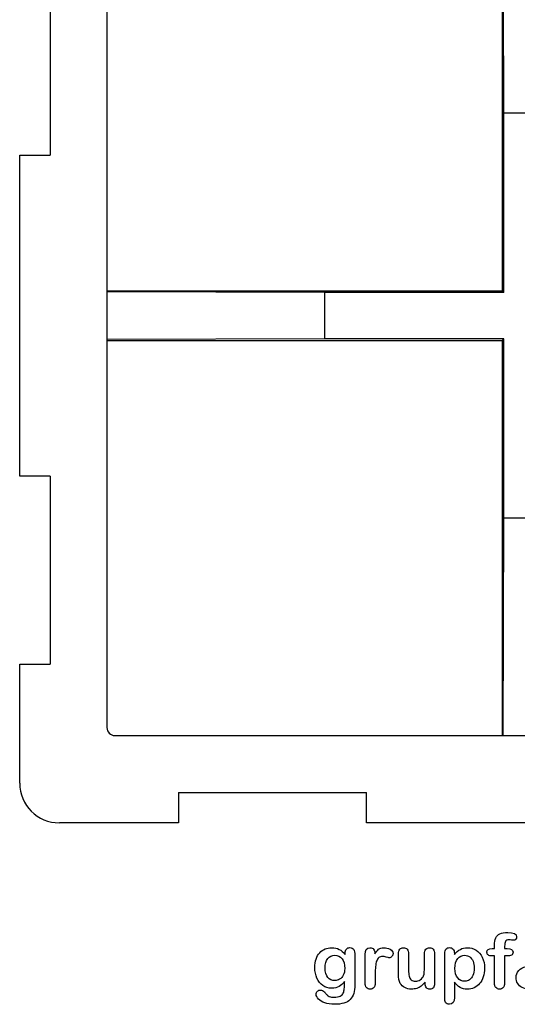
# Model space of a CAD drawing. Units: millimetres. Extents: x 0 to 291, y 0 to 204.
# Drawn here: x 199 to 243, y 7 to 94 of the extents above; entities that cross this region are included whole.
import ezdxf

# ---------------------------------------------------------------- set-up
doc = ezdxf.new("R2010")
doc.units = ezdxf.units.MM
for name, color, linetype in [('D-17-D400M', 7, 'Continuous'), ('D-17-D400T', 7, 'Continuous'), ('Default', 7, 'Continuous'), ('Predeterminado', 7, 'Continuous')]:
    doc.layers.add(name, color=color, linetype=linetype)

# ---------------------------------------------------------------- blocks, each defined once
blk = doc.blocks.new('SE2')
at = {"layer": 'D-17-D400M', "color": 7, "linetype": 'Continuous'}
for p, q in [((206.943, 104.01), (206.943, 31.35)), ((201.928, 98.41), (201.928, 81.82)), ((199.243, 53.54), (199.243, 81.82)), ((199.243, 81.82), (201.928, 81.82)), ((201.928, 53.54), (199.243, 53.54)), ((201.928, 53.54), (201.928, 36.95)), ((199.243, 26.45), (199.243, 36.95)), ((199.243, 36.95), (201.928, 36.95)), ((207.643, 30.65), (280.303, 30.65)), ((213.243, 25.635), (229.833, 25.635)), ((213.243, 25.635), (213.243, 22.95)), ((229.833, 22.95), (229.833, 25.635)), ((213.243, 22.95), (202.743, 22.95)), ((258.113, 22.95), (229.833, 22.95))]:
    blk.add_line(p, q, dxfattribs=at)
for centre, radius in [((207.643, 31.35), 0.7), ((202.743, 26.45), 3.5)]:
    blk.add_arc(centre, radius, 180, 270, dxfattribs=at)
at = {"layer": 'D-17-D400T', "color": 7, "linetype": 'Continuous'}
for p, q in [((241.789, 104.71), (241.789, 69.864)), ((241.943, 85.53), (241.872, 104.71)), ((241.943, 69.71), (241.943, 85.53)), ((246.003, 85.53), (241.943, 85.53)), ((206.943, 69.864), (241.789, 69.864)), ((226.123, 69.71), (206.943, 69.781)), ((226.123, 69.71), (226.123, 65.65)), ((241.943, 69.71), (226.123, 69.71)), ((241.943, 69.71), (241.789, 69.864)), ((226.123, 65.65), (206.943, 65.58)), ((206.943, 65.497), (241.789, 65.497)), ((241.943, 65.65), (226.123, 65.65)), ((241.943, 65.65), (241.789, 65.497)), ((241.789, 65.497), (241.789, 30.65)), ((241.943, 49.83), (241.943, 65.65)), ((241.881, 30.65), (241.943, 49.83)), ((246.003, 49.83), (241.943, 49.83))]:
    blk.add_line(p, q, dxfattribs=at)

msp = doc.modelspace()

# ---------------------------------------------------------------- linework, layer by layer
at = {"layer": 'Default', "color": 7, "linetype": 'Continuous'}
for p, q in [((237.5824, 11.4406), (237.5824, 11.3312)), ((237.5824, 11.4406), (237.5824, 11.3312)), ((240.9093, 11.8621), (241.1249, 11.8621)), ((240.9093, 11.8621), (241.1249, 11.8621)), ((235.002, 8.7862), (235.002, 8.902)), ((235.002, 8.7862), (235.002, 8.902))]:
    msp.add_line(p, q, dxfattribs=at)
for points, knots in [([(241.1249, 11.8621), (241.1249, 11.9522), (241.1249, 12.0423), (241.1249, 12.1324), (241.1249, 12.4155), (241.1603, 12.6375), (241.3018, 12.9721), (241.4209, 13.0912), (241.5914, 13.1684), (241.7607, 13.2451), (241.9936, 13.281), (242.8173, 13.281), (243.0779, 13.1523), (243.0779, 12.8145), (243.0522, 12.7437), (242.9975, 12.6826), (242.9444, 12.6232), (242.8752, 12.5957), (242.7658, 12.5957), (242.7079, 12.6021), (242.5341, 12.6279), (242.4634, 12.6343), (242.2414, 12.6343), (242.1352, 12.586), (242.0451, 12.393), (242.0193, 12.2579), (242.0193, 12.0777), (242.0193, 12.0058), (242.0193, 11.934), (242.0193, 11.8621)], [0, 0, 0, 0, 0.0537892, 0.0537892, 0.0537892, 0.1741907, 0.1741907, 0.2945922, 0.2945922, 0.2945922, 0.4080698, 0.4080698, 0.6103559, 0.6103559, 0.6769311, 0.6769311, 0.6769311, 0.7395539, 0.7395539, 0.7695039, 0.7695039, 0.7994539, 0.7994539, 0.8782698, 0.8782698, 0.9570856, 0.9570856, 0.9570856, 1, 1, 1, 1]), ([(241.1249, 11.8621), (241.1249, 11.9522), (241.1249, 12.0423), (241.1249, 12.1324), (241.1249, 12.4155), (241.1603, 12.6375), (241.3018, 12.9721), (241.4209, 13.0912), (241.5914, 13.1684), (241.7607, 13.2451), (241.9936, 13.281), (242.8173, 13.281), (243.0779, 13.1523), (243.0779, 12.8145), (243.0522, 12.7437), (242.9975, 12.6826), (242.9444, 12.6232), (242.8752, 12.5957), (242.7658, 12.5957), (242.7079, 12.6021), (242.5341, 12.6279), (242.4634, 12.6343), (242.2414, 12.6343), (242.1352, 12.586), (242.0451, 12.393), (242.0193, 12.2579), (242.0193, 12.0777), (242.0193, 12.0058), (242.0193, 11.934), (242.0193, 11.8621)], [0, 0, 0, 0, 0.0537892, 0.0537892, 0.0537892, 0.1741907, 0.1741907, 0.2945922, 0.2945922, 0.2945922, 0.4080698, 0.4080698, 0.6103559, 0.6103559, 0.6769311, 0.6769311, 0.6769311, 0.7395539, 0.7395539, 0.7695039, 0.7695039, 0.7994539, 0.7994539, 0.8782698, 0.8782698, 0.9570856, 0.9570856, 0.9570856, 1, 1, 1, 1]), ([(227.8945, 8.9599), (227.7562, 8.7669), (227.5985, 8.6189), (227.4151, 8.5191), (227.2328, 8.42), (227.0193, 8.3679), (226.4692, 8.3679), (226.2053, 8.4419), (225.9801, 8.5996), (225.7579, 8.7551), (225.5811, 8.9664), (225.4621, 9.2463), (225.3437, 9.5246), (225.2787, 9.8415), (225.2787, 10.4754), (225.3173, 10.7199), (225.3913, 10.9387), (225.465, 11.1565), (225.5683, 11.3409), (225.7034, 11.4889), (225.8416, 11.6402), (225.9962, 11.7527), (226.1764, 11.8299), (226.3527, 11.9055), (226.5496, 11.9425), (227.0193, 11.9425), (227.2381, 11.8911), (227.4248, 11.7945), (227.6127, 11.6973), (227.7851, 11.5436), (227.946, 11.3312)], [0, 0, 0, 0, 0.0826754, 0.0826754, 0.0826754, 0.1691448, 0.1691448, 0.2722429, 0.2722429, 0.2722429, 0.3779399, 0.3779399, 0.3779399, 0.5027165, 0.5027165, 0.5954709, 0.5954709, 0.5954709, 0.6756573, 0.6756573, 0.6756573, 0.7496217, 0.7496217, 0.7496217, 0.8227975, 0.8227975, 0.9114955, 0.9114955, 0.9114955, 1, 1, 1, 1]), ([(227.8945, 8.9599), (227.7562, 8.7669), (227.5985, 8.6189), (227.4151, 8.5191), (227.2328, 8.42), (227.0193, 8.3679), (226.4692, 8.3679), (226.2053, 8.4419), (225.9801, 8.5996), (225.7579, 8.7551), (225.5811, 8.9664), (225.4621, 9.2463), (225.3437, 9.5246), (225.2787, 9.8415), (225.2787, 10.4754), (225.3173, 10.7199), (225.3913, 10.9387), (225.465, 11.1565), (225.5683, 11.3409), (225.7034, 11.4889), (225.8416, 11.6402), (225.9962, 11.7527), (226.1764, 11.8299), (226.3527, 11.9055), (226.5496, 11.9425), (227.0193, 11.9425), (227.2381, 11.8911), (227.4248, 11.7945), (227.6127, 11.6973), (227.7851, 11.5436), (227.946, 11.3312)], [0, 0, 0, 0, 0.0826754, 0.0826754, 0.0826754, 0.1691448, 0.1691448, 0.2722429, 0.2722429, 0.2722429, 0.3779399, 0.3779399, 0.3779399, 0.5027165, 0.5027165, 0.5954709, 0.5954709, 0.5954709, 0.6756573, 0.6756573, 0.6756573, 0.7496217, 0.7496217, 0.7496217, 0.8227975, 0.8227975, 0.9114955, 0.9114955, 0.9114955, 1, 1, 1, 1]), ([(227.946, 11.3312), (227.946, 11.373), (227.946, 11.4149), (227.946, 11.4567), (227.946, 11.6111), (227.9846, 11.7334), (228.0618, 11.8203), (228.1374, 11.9054), (228.2388, 11.949), (228.538, 11.949), (228.6538, 11.8911), (228.7118, 11.7785), (228.771, 11.6633), (228.7986, 11.5017), (228.7986, 11.2862)], [0, 0, 0, 0, 0.070964, 0.070964, 0.070964, 0.2916609, 0.2916609, 0.2916609, 0.46455, 0.46455, 0.7147843, 0.7147843, 0.7147843, 1, 1, 1, 1]), ([(227.946, 11.3312), (227.946, 11.373), (227.946, 11.4149), (227.946, 11.4567), (227.946, 11.6111), (227.9846, 11.7334), (228.0618, 11.8203), (228.1374, 11.9054), (228.2388, 11.949), (228.538, 11.949), (228.6538, 11.8911), (228.7118, 11.7785), (228.771, 11.6633), (228.7986, 11.5017), (228.7986, 11.2862)], [0, 0, 0, 0, 0.070964, 0.070964, 0.070964, 0.2916609, 0.2916609, 0.2916609, 0.46455, 0.46455, 0.7147843, 0.7147843, 0.7147843, 1, 1, 1, 1]), ([(230.6036, 9.5873), (230.6036, 9.3364), (230.6036, 9.0854), (230.6036, 8.8344), (230.6036, 8.651), (230.5586, 8.5159), (230.4749, 8.4226), (230.3915, 8.3295), (230.2787, 8.2875), (230.0213, 8.2875), (229.9151, 8.3325), (229.7478, 8.5191), (229.706, 8.6543), (229.706, 8.8344), (229.706, 9.6688), (229.706, 10.5033), (229.706, 11.3377), (229.706, 11.7398), (229.8508, 11.9425), (230.2915, 11.9425), (230.3977, 11.8943), (230.4653, 11.801), (230.5333, 11.7071), (230.565, 11.5661), (230.5715, 11.3859)], [0, 0, 0, 0, 0.115697, 0.115697, 0.115697, 0.1835221, 0.1835221, 0.1835221, 0.2428466, 0.2428466, 0.3021711, 0.3021711, 0.3614955, 0.3614955, 0.3614955, 0.746234, 0.746234, 0.746234, 0.8690919, 0.8690919, 0.9332511, 0.9332511, 0.9332511, 1, 1, 1, 1]), ([(230.6036, 9.5873), (230.6036, 9.3364), (230.6036, 9.0854), (230.6036, 8.8344), (230.6036, 8.651), (230.5586, 8.5159), (230.4749, 8.4226), (230.3915, 8.3295), (230.2787, 8.2875), (230.0213, 8.2875), (229.9151, 8.3325), (229.7478, 8.5191), (229.706, 8.6543), (229.706, 8.8344), (229.706, 9.6688), (229.706, 10.5033), (229.706, 11.3377), (229.706, 11.7398), (229.8508, 11.9425), (230.2915, 11.9425), (230.3977, 11.8943), (230.4653, 11.801), (230.5333, 11.7071), (230.565, 11.5661), (230.5715, 11.3859)], [0, 0, 0, 0, 0.115697, 0.115697, 0.115697, 0.1835221, 0.1835221, 0.1835221, 0.2428466, 0.2428466, 0.3021711, 0.3021711, 0.3614955, 0.3614955, 0.3614955, 0.746234, 0.746234, 0.746234, 0.8690919, 0.8690919, 0.9332511, 0.9332511, 0.9332511, 1, 1, 1, 1]), ([(230.5715, 11.3859), (230.6809, 11.5661), (230.7903, 11.7045), (230.9029, 11.801), (231.0158, 11.8977), (231.1699, 11.9425), (231.5464, 11.9425), (231.7298, 11.8943), (231.9067, 11.801), (232.0875, 11.7056), (232.1738, 11.5822), (232.1738, 11.3151), (232.1384, 11.225), (232.0612, 11.1543), (231.9857, 11.0851), (231.9035, 11.0481), (231.7813, 11.0481), (231.704, 11.0674), (231.5753, 11.1092), (231.4495, 11.1501), (231.3372, 11.1703), (231.1088, 11.1703), (231.0026, 11.135), (230.919, 11.0674), (230.8337, 10.9985), (230.771, 10.8936), (230.7259, 10.7585), (230.6805, 10.6224), (230.6455, 10.4593), (230.6294, 10.2727), (230.613, 10.0826), (230.6036, 9.8544), (230.6036, 9.5873)], [0, 0, 0, 0, 0.1036886, 0.1036886, 0.1036886, 0.2057972, 0.2057972, 0.3096662, 0.3096662, 0.3096662, 0.398501, 0.398501, 0.4632764, 0.4632764, 0.4632764, 0.5354661, 0.5354661, 0.5648767, 0.5648767, 0.5648767, 0.6212512, 0.6212512, 0.6982964, 0.6982964, 0.6982964, 0.7700827, 0.7700827, 0.7700827, 0.8666142, 0.8666142, 0.8666142, 1, 1, 1, 1]), ([(230.5715, 11.3859), (230.6809, 11.5661), (230.7903, 11.7045), (230.9029, 11.801), (231.0158, 11.8977), (231.1699, 11.9425), (231.5464, 11.9425), (231.7298, 11.8943), (231.9067, 11.801), (232.0875, 11.7056), (232.1738, 11.5822), (232.1738, 11.3151), (232.1384, 11.225), (232.0612, 11.1543), (231.9857, 11.0851), (231.9035, 11.0481), (231.7813, 11.0481), (231.704, 11.0674), (231.5753, 11.1092), (231.4495, 11.1501), (231.3372, 11.1703), (231.1088, 11.1703), (231.0026, 11.135), (230.919, 11.0674), (230.8337, 10.9985), (230.771, 10.8936), (230.7259, 10.7585), (230.6805, 10.6224), (230.6455, 10.4593), (230.6294, 10.2727), (230.613, 10.0826), (230.6036, 9.8544), (230.6036, 9.5873)], [0, 0, 0, 0, 0.1036886, 0.1036886, 0.1036886, 0.2057972, 0.2057972, 0.3096662, 0.3096662, 0.3096662, 0.398501, 0.398501, 0.4632764, 0.4632764, 0.4632764, 0.5354661, 0.5354661, 0.5648767, 0.5648767, 0.5648767, 0.6212512, 0.6212512, 0.6982964, 0.6982964, 0.6982964, 0.7700827, 0.7700827, 0.7700827, 0.8666142, 0.8666142, 0.8666142, 1, 1, 1, 1]), ([(235.002, 8.902), (234.8958, 8.7669), (234.7832, 8.651), (234.6641, 8.561), (234.5435, 8.4697), (234.4164, 8.4001), (234.2748, 8.355), (234.1362, 8.3109), (233.9756, 8.2875), (233.5798, 8.2875), (233.3836, 8.3325), (233.213, 8.4226), (233.04, 8.514), (232.9074, 8.635), (232.8141, 8.7926), (232.7017, 8.9826), (232.6468, 9.2591), (232.6468, 9.6195), (232.6468, 10.2147), (232.6468, 10.81), (232.6468, 11.4052), (232.6468, 11.5854), (232.6854, 11.7205), (232.7658, 11.8074), (232.8479, 11.896), (232.9556, 11.9425), (233.2259, 11.9425), (233.3353, 11.8975), (233.4157, 11.8074), (233.4976, 11.7157), (233.5412, 11.5822), (233.5412, 11.4052), (233.5412, 10.9237), (233.5412, 10.4421), (233.5412, 9.9606), (233.5412, 9.7514), (233.5605, 9.5745), (233.6313, 9.2913), (233.6924, 9.1787), (233.7825, 9.1015), (233.8777, 9.02), (233.9981, 8.9792), (234.3038, 8.9792), (234.4486, 9.0243), (234.5805, 9.1144), (234.7146, 9.206), (234.8121, 9.3235), (234.8733, 9.4683), (234.9272, 9.596), (234.9505, 9.8769), (234.9505, 10.3081), (234.9505, 10.6738), (234.9505, 11.0395), (234.9505, 11.4052), (234.9505, 11.5822), (234.9923, 11.7173), (235.1596, 11.8975), (235.2658, 11.9425), (235.5361, 11.9425), (235.6423, 11.8975), (235.7227, 11.8074), (235.803, 11.7175), (235.845, 11.5854), (235.845, 11.4052), (235.845, 10.5354), (235.845, 9.6656), (235.845, 8.7958), (235.845, 8.6221), (235.8063, 8.4934), (235.7291, 8.4097), (235.6503, 8.3243), (235.5489, 8.281), (235.3044, 8.281), (235.2015, 8.3261), (235.121, 8.4129), (235.0405, 8.4999), (235.002, 8.6253), (235.002, 8.7862)], [0, 0, 0, 0, 0.0265852, 0.0265852, 0.0265852, 0.0510291, 0.0510291, 0.0510291, 0.0784338, 0.0784338, 0.1112216, 0.1112216, 0.1112216, 0.1416708, 0.1416708, 0.1416708, 0.1887908, 0.1887908, 0.1887908, 0.2874123, 0.2874123, 0.2874123, 0.3111147, 0.3111147, 0.3111147, 0.3306863, 0.3306863, 0.3512127, 0.3512127, 0.3512127, 0.3750291, 0.3750291, 0.3750291, 0.4548029, 0.4548029, 0.4548029, 0.4801566, 0.4801566, 0.5055103, 0.5055103, 0.5055103, 0.5293447, 0.5293447, 0.5526826, 0.5526826, 0.5526826, 0.5784128, 0.5784128, 0.5784128, 0.6251756, 0.6251756, 0.6251756, 0.685776, 0.685776, 0.685776, 0.7070325, 0.7070325, 0.7282891, 0.7282891, 0.7495456, 0.7495456, 0.7495456, 0.7733285, 0.7733285, 0.7733285, 0.9174056, 0.9174056, 0.9174056, 0.9401804, 0.9401804, 0.9401804, 0.9590125, 0.9590125, 0.9778445, 0.9778445, 0.9778445, 1, 1, 1, 1]), ([(235.002, 8.902), (234.8958, 8.7669), (234.7832, 8.651), (234.6641, 8.561), (234.5435, 8.4697), (234.4164, 8.4001), (234.2748, 8.355), (234.1362, 8.3109), (233.9756, 8.2875), (233.5798, 8.2875), (233.3836, 8.3325), (233.213, 8.4226), (233.04, 8.514), (232.9074, 8.635), (232.8141, 8.7926), (232.7017, 8.9826), (232.6468, 9.2591), (232.6468, 9.6195), (232.6468, 10.2147), (232.6468, 10.81), (232.6468, 11.4052), (232.6468, 11.5854), (232.6854, 11.7205), (232.7658, 11.8074), (232.8479, 11.896), (232.9556, 11.9425), (233.2259, 11.9425), (233.3353, 11.8975), (233.4157, 11.8074), (233.4976, 11.7157), (233.5412, 11.5822), (233.5412, 11.4052), (233.5412, 10.9237), (233.5412, 10.4421), (233.5412, 9.9606), (233.5412, 9.7514), (233.5605, 9.5745), (233.6313, 9.2913), (233.6924, 9.1787), (233.7825, 9.1015), (233.8777, 9.02), (233.9981, 8.9792), (234.3038, 8.9792), (234.4486, 9.0243), (234.5805, 9.1144), (234.7146, 9.206), (234.8121, 9.3235), (234.8733, 9.4683), (234.9272, 9.596), (234.9505, 9.8769), (234.9505, 10.3081), (234.9505, 10.6738), (234.9505, 11.0395), (234.9505, 11.4052), (234.9505, 11.5822), (234.9923, 11.7173), (235.1596, 11.8975), (235.2658, 11.9425), (235.5361, 11.9425), (235.6423, 11.8975), (235.7227, 11.8074), (235.803, 11.7175), (235.845, 11.5854), (235.845, 11.4052), (235.845, 10.5354), (235.845, 9.6656), (235.845, 8.7958), (235.845, 8.6221), (235.8063, 8.4934), (235.7291, 8.4097), (235.6503, 8.3243), (235.5489, 8.281), (235.3044, 8.281), (235.2015, 8.3261), (235.121, 8.4129), (235.0405, 8.4999), (235.002, 8.6253), (235.002, 8.7862)], [0, 0, 0, 0, 0.0265852, 0.0265852, 0.0265852, 0.0510291, 0.0510291, 0.0510291, 0.0784338, 0.0784338, 0.1112216, 0.1112216, 0.1112216, 0.1416708, 0.1416708, 0.1416708, 0.1887908, 0.1887908, 0.1887908, 0.2874123, 0.2874123, 0.2874123, 0.3111147, 0.3111147, 0.3111147, 0.3306863, 0.3306863, 0.3512127, 0.3512127, 0.3512127, 0.3750291, 0.3750291, 0.3750291, 0.4548029, 0.4548029, 0.4548029, 0.4801566, 0.4801566, 0.5055103, 0.5055103, 0.5055103, 0.5293447, 0.5293447, 0.5526826, 0.5526826, 0.5526826, 0.5784128, 0.5784128, 0.5784128, 0.6251756, 0.6251756, 0.6251756, 0.685776, 0.685776, 0.685776, 0.7070325, 0.7070325, 0.7282891, 0.7282891, 0.7495456, 0.7495456, 0.7495456, 0.7733285, 0.7733285, 0.7733285, 0.9174056, 0.9174056, 0.9174056, 0.9401804, 0.9401804, 0.9401804, 0.9590125, 0.9590125, 0.9778445, 0.9778445, 0.9778445, 1, 1, 1, 1]), ([(237.5824, 8.8956), (237.5824, 8.444), (237.5824, 7.9925), (237.5824, 7.541), (237.5824, 7.1452), (237.4376, 6.949), (236.9807, 6.949), (236.8681, 7.0005), (236.8134, 7.1034), (236.7601, 7.2039), (236.7298, 7.3544), (236.7298, 7.5474), (236.7298, 8.8441), (236.7298, 10.1407), (236.7298, 11.4374), (236.7298, 11.6079), (236.7684, 11.7366), (236.8424, 11.8203), (236.9194, 11.9073), (237.0193, 11.949), (237.2767, 11.949), (237.3829, 11.9039), (237.5438, 11.7302), (237.5824, 11.6047), (237.5824, 11.4406)], [0, 0, 0, 0, 0.1606203, 0.1606203, 0.1606203, 0.2517229, 0.2517229, 0.305975, 0.305975, 0.305975, 0.3600649, 0.3600649, 0.3600649, 0.8213048, 0.8213048, 0.8213048, 0.8696556, 0.8696556, 0.8696556, 0.9145642, 0.9145642, 0.9572821, 0.9572821, 1, 1, 1, 1]), ([(237.5824, 8.8956), (237.5824, 8.444), (237.5824, 7.9925), (237.5824, 7.541), (237.5824, 7.1452), (237.4376, 6.949), (236.9807, 6.949), (236.8681, 7.0005), (236.8134, 7.1034), (236.7601, 7.2039), (236.7298, 7.3544), (236.7298, 7.5474), (236.7298, 8.8441), (236.7298, 10.1407), (236.7298, 11.4374), (236.7298, 11.6079), (236.7684, 11.7366), (236.8424, 11.8203), (236.9194, 11.9073), (237.0193, 11.949), (237.2767, 11.949), (237.3829, 11.9039), (237.5438, 11.7302), (237.5824, 11.6047), (237.5824, 11.4406)], [0, 0, 0, 0, 0.1606203, 0.1606203, 0.1606203, 0.2517229, 0.2517229, 0.305975, 0.305975, 0.305975, 0.3600649, 0.3600649, 0.3600649, 0.8213048, 0.8213048, 0.8213048, 0.8696556, 0.8696556, 0.8696556, 0.9145642, 0.9145642, 0.9572821, 0.9572821, 1, 1, 1, 1]), ([(237.5824, 11.3312), (237.7529, 11.5436), (237.9267, 11.6948), (238.1101, 11.7945), (238.2921, 11.8936), (238.4994, 11.9425), (239.0078, 11.9425), (239.2619, 11.8718), (239.4936, 11.727), (239.7261, 11.5816), (239.9119, 11.3763), (240.047, 11.0996), (240.1809, 10.8255), (240.2497, 10.5011), (240.2497, 9.848), (240.2111, 9.5938), (240.1339, 9.3621), (240.0554, 9.1266), (239.9473, 8.9342), (239.8121, 8.7765), (239.6756, 8.6173), (239.5129, 8.4998), (239.3295, 8.4129), (239.1447, 8.3254), (238.9434, 8.2875), (238.4737, 8.2875), (238.2581, 8.3389), (238.0811, 8.4419), (237.9066, 8.5435), (237.7401, 8.6961), (237.5824, 8.8956)], [0, 0, 0, 0, 0.0879819, 0.0879819, 0.0879819, 0.1701324, 0.1701324, 0.2682566, 0.2682566, 0.2682566, 0.3738, 0.3738, 0.3738, 0.5014299, 0.5014299, 0.5952434, 0.5952434, 0.5952434, 0.6789377, 0.6789377, 0.6789377, 0.754717, 0.754717, 0.754717, 0.8274424, 0.8274424, 0.9155944, 0.9155944, 0.9155944, 1, 1, 1, 1]), ([(237.5824, 11.3312), (237.7529, 11.5436), (237.9267, 11.6948), (238.1101, 11.7945), (238.2921, 11.8936), (238.4994, 11.9425), (239.0078, 11.9425), (239.2619, 11.8718), (239.4936, 11.727), (239.7261, 11.5816), (239.9119, 11.3763), (240.047, 11.0996), (240.1809, 10.8255), (240.2497, 10.5011), (240.2497, 9.848), (240.2111, 9.5938), (240.1339, 9.3621), (240.0554, 9.1266), (239.9473, 8.9342), (239.8121, 8.7765), (239.6756, 8.6173), (239.5129, 8.4998), (239.3295, 8.4129), (239.1447, 8.3254), (238.9434, 8.2875), (238.4737, 8.2875), (238.2581, 8.3389), (238.0811, 8.4419), (237.9066, 8.5435), (237.7401, 8.6961), (237.5824, 8.8956)], [0, 0, 0, 0, 0.0879819, 0.0879819, 0.0879819, 0.1701324, 0.1701324, 0.2682566, 0.2682566, 0.2682566, 0.3738, 0.3738, 0.3738, 0.5014299, 0.5014299, 0.5952434, 0.5952434, 0.5952434, 0.6789377, 0.6789377, 0.6789377, 0.754717, 0.754717, 0.754717, 0.8274424, 0.8274424, 0.9155944, 0.9155944, 0.9155944, 1, 1, 1, 1]), ([(241.1249, 11.2154), (241.0423, 11.2154), (240.9597, 11.2154), (240.8771, 11.2154), (240.742, 11.2154), (240.639, 11.2443), (240.565, 11.3055), (240.4929, 11.365), (240.4589, 11.4438), (240.4589, 11.7559), (240.6069, 11.8621), (240.9093, 11.8621)], [0, 0, 0, 0, 0.1677271, 0.1677271, 0.1677271, 0.3921304, 0.3921304, 0.3921304, 0.5801313, 0.5801313, 1, 1, 1, 1]), ([(241.1249, 11.2154), (241.0423, 11.2154), (240.9597, 11.2154), (240.8771, 11.2154), (240.742, 11.2154), (240.639, 11.2443), (240.565, 11.3055), (240.4929, 11.365), (240.4589, 11.4438), (240.4589, 11.7559), (240.6069, 11.8621), (240.9093, 11.8621)], [0, 0, 0, 0, 0.1677271, 0.1677271, 0.1677271, 0.3921304, 0.3921304, 0.3921304, 0.5801313, 0.5801313, 1, 1, 1, 1]), ([(242.0193, 11.8621), (242.0934, 11.8621), (242.1674, 11.8621), (242.2414, 11.8621), (242.5856, 11.8621), (242.7562, 11.7591), (242.7562, 11.4052), (242.7111, 11.3151), (242.6178, 11.2733), (242.5284, 11.2332), (242.4022, 11.2154), (242.2414, 11.2154), (242.1674, 11.2154), (242.0934, 11.2154), (242.0193, 11.2154)], [0, 0, 0, 0, 0.1208785, 0.1208785, 0.1208785, 0.4405537, 0.4405537, 0.6703202, 0.6703202, 0.6703202, 0.8790861, 0.8790861, 0.8790861, 1, 1, 1, 1]), ([(242.0193, 11.8621), (242.0934, 11.8621), (242.1674, 11.8621), (242.2414, 11.8621), (242.5856, 11.8621), (242.7562, 11.7591), (242.7562, 11.4052), (242.7111, 11.3151), (242.6178, 11.2733), (242.5284, 11.2332), (242.4022, 11.2154), (242.2414, 11.2154), (242.1674, 11.2154), (242.0934, 11.2154), (242.0193, 11.2154)], [0, 0, 0, 0, 0.1208785, 0.1208785, 0.1208785, 0.4405537, 0.4405537, 0.6703202, 0.6703202, 0.6703202, 0.8790861, 0.8790861, 0.8790861, 1, 1, 1, 1]), ([(228.7986, 11.2862), (228.7986, 10.4142), (228.7986, 9.5423), (228.7986, 8.6703), (228.7986, 8.3711), (228.7665, 8.1137), (228.6378, 7.6826), (228.5348, 7.5056), (228.3932, 7.364), (228.2533, 7.2241), (228.0683, 7.1195), (227.8398, 7.0519), (227.6135, 6.985), (227.3314, 6.949), (226.6815, 6.949), (226.4016, 6.9908), (225.9125, 7.1646), (225.7259, 7.2772), (225.594, 7.4155), (225.4637, 7.5522), (225.3945, 7.6922), (225.3945, 7.9464), (225.4331, 8.0333), (225.5811, 8.1749), (225.6744, 8.207), (225.9125, 8.207), (226.0284, 8.1523), (226.1281, 8.0365), (226.1789, 7.9775), (226.2246, 7.9175), (226.3276, 7.7952), (226.3855, 7.7437), (226.4466, 7.6987), (226.5083, 7.6532), (226.585, 7.6247), (226.6719, 7.6054), (226.7625, 7.5852), (226.8617, 7.5732), (227.2092, 7.5732), (227.3894, 7.6054), (227.5148, 7.6697), (227.6429, 7.7354), (227.7336, 7.8274), (227.8366, 8.059), (227.8688, 8.1845), (227.8752, 8.3164), (227.8818, 8.4517), (227.8913, 8.6639), (227.8945, 8.9599)], [0, 0, 0, 0, 0.2274689, 0.2274689, 0.2274689, 0.2885306, 0.2885306, 0.3495923, 0.3495923, 0.3495923, 0.4054218, 0.4054218, 0.4054218, 0.4786808, 0.4786808, 0.5450285, 0.5450285, 0.6113762, 0.6113762, 0.6113762, 0.6485971, 0.6485971, 0.6767196, 0.6767196, 0.7048421, 0.7048421, 0.7397822, 0.7397822, 0.7397822, 0.7600422, 0.7600422, 0.7803022, 0.7803022, 0.7803022, 0.8016558, 0.8016558, 0.8016558, 0.825854, 0.825854, 0.8763247, 0.8763247, 0.8763247, 0.910169, 0.910169, 0.9440133, 0.9440133, 0.9440133, 1, 1, 1, 1]), ([(228.7986, 11.2862), (228.7986, 10.4142), (228.7986, 9.5423), (228.7986, 8.6703), (228.7986, 8.3711), (228.7665, 8.1137), (228.6378, 7.6826), (228.5348, 7.5056), (228.3932, 7.364), (228.2533, 7.2241), (228.0683, 7.1195), (227.8398, 7.0519), (227.6135, 6.985), (227.3314, 6.949), (226.6815, 6.949), (226.4016, 6.9908), (225.9125, 7.1646), (225.7259, 7.2772), (225.594, 7.4155), (225.4637, 7.5522), (225.3945, 7.6922), (225.3945, 7.9464), (225.4331, 8.0333), (225.5811, 8.1749), (225.6744, 8.207), (225.9125, 8.207), (226.0284, 8.1523), (226.1281, 8.0365), (226.1789, 7.9775), (226.2246, 7.9175), (226.3276, 7.7952), (226.3855, 7.7437), (226.4466, 7.6987), (226.5083, 7.6532), (226.585, 7.6247), (226.6719, 7.6054), (226.7625, 7.5852), (226.8617, 7.5732), (227.2092, 7.5732), (227.3894, 7.6054), (227.5148, 7.6697), (227.6429, 7.7354), (227.7336, 7.8274), (227.8366, 8.059), (227.8688, 8.1845), (227.8752, 8.3164), (227.8818, 8.4517), (227.8913, 8.6639), (227.8945, 8.9599)], [0, 0, 0, 0, 0.2274689, 0.2274689, 0.2274689, 0.2885306, 0.2885306, 0.3495923, 0.3495923, 0.3495923, 0.4054218, 0.4054218, 0.4054218, 0.4786808, 0.4786808, 0.5450285, 0.5450285, 0.6113762, 0.6113762, 0.6113762, 0.6485971, 0.6485971, 0.6767196, 0.6767196, 0.7048421, 0.7048421, 0.7397822, 0.7397822, 0.7397822, 0.7600422, 0.7600422, 0.7803022, 0.7803022, 0.7803022, 0.8016558, 0.8016558, 0.8016558, 0.825854, 0.825854, 0.8763247, 0.8763247, 0.8763247, 0.910169, 0.910169, 0.9440133, 0.9440133, 0.9440133, 1, 1, 1, 1]), ([(226.186, 10.144), (226.186, 9.7804), (226.2665, 9.5037), (226.4241, 9.3171), (226.5831, 9.1289), (226.7909, 9.0371), (227.1899, 9.0371), (227.3314, 9.0758), (227.5953, 9.2366), (227.7047, 9.3589), (227.872, 9.6806), (227.9138, 9.8769), (227.9138, 10.4754), (227.8334, 10.7617), (227.6725, 10.9676), (227.5132, 11.1716), (227.2993, 11.2733), (226.778, 11.2733), (226.5753, 11.1736), (226.4177, 10.9773), (226.2628, 10.7846), (226.186, 10.5043), (226.186, 10.144)], [0, 0, 0, 0, 0.1380828, 0.1380828, 0.1380828, 0.2720929, 0.2720929, 0.3511245, 0.3511245, 0.4301561, 0.4301561, 0.5091877, 0.5091877, 0.6343211, 0.6343211, 0.6343211, 0.7492652, 0.7492652, 0.8614058, 0.8614058, 0.8614058, 1, 1, 1, 1]), ([(226.186, 10.144), (226.186, 9.7804), (226.2665, 9.5037), (226.4241, 9.3171), (226.5831, 9.1289), (226.7909, 9.0371), (227.1899, 9.0371), (227.3314, 9.0758), (227.5953, 9.2366), (227.7047, 9.3589), (227.872, 9.6806), (227.9138, 9.8769), (227.9138, 10.4754), (227.8334, 10.7617), (227.6725, 10.9676), (227.5132, 11.1716), (227.2993, 11.2733), (226.778, 11.2733), (226.5753, 11.1736), (226.4177, 10.9773), (226.2628, 10.7846), (226.186, 10.5043), (226.186, 10.144)], [0, 0, 0, 0, 0.1380828, 0.1380828, 0.1380828, 0.2720929, 0.2720929, 0.3511245, 0.3511245, 0.4301561, 0.4301561, 0.5091877, 0.5091877, 0.6343211, 0.6343211, 0.6343211, 0.7492652, 0.7492652, 0.8614058, 0.8614058, 0.8614058, 1, 1, 1, 1]), ([(239.3424, 10.1311), (239.3424, 10.3692), (239.307, 10.5719), (239.233, 10.7424), (239.1595, 10.9118), (239.0625, 11.0449), (238.8051, 11.225), (238.6635, 11.2733), (238.2581, 11.2733), (238.0522, 11.1736), (237.8816, 10.9773), (237.7127, 10.7829), (237.6242, 10.4947), (237.6242, 9.7546), (237.7111, 9.4779), (238.0457, 9.079), (238.2581, 8.9792), (238.6571, 8.9792), (238.7954, 9.0243), (238.9209, 9.1111), (239.0485, 9.1995), (239.1493, 9.3267), (239.3038, 9.6742), (239.3424, 9.8833), (239.3424, 10.1311)], [0, 0, 0, 0, 0.0974504, 0.0974504, 0.0974504, 0.1703672, 0.1703672, 0.2432841, 0.2432841, 0.3578678, 0.3578678, 0.3578678, 0.491108, 0.491108, 0.6175733, 0.6175733, 0.7440387, 0.7440387, 0.8212318, 0.8212318, 0.8212318, 0.9106159, 0.9106159, 1, 1, 1, 1]), ([(239.3424, 10.1311), (239.3424, 10.3692), (239.307, 10.5719), (239.233, 10.7424), (239.1595, 10.9118), (239.0625, 11.0449), (238.8051, 11.225), (238.6635, 11.2733), (238.2581, 11.2733), (238.0522, 11.1736), (237.8816, 10.9773), (237.7127, 10.7829), (237.6242, 10.4947), (237.6242, 9.7546), (237.7111, 9.4779), (238.0457, 9.079), (238.2581, 8.9792), (238.6571, 8.9792), (238.7954, 9.0243), (238.9209, 9.1111), (239.0485, 9.1995), (239.1493, 9.3267), (239.3038, 9.6742), (239.3424, 9.8833), (239.3424, 10.1311)], [0, 0, 0, 0, 0.0974504, 0.0974504, 0.0974504, 0.1703672, 0.1703672, 0.2432841, 0.2432841, 0.3578678, 0.3578678, 0.3578678, 0.491108, 0.491108, 0.6175733, 0.6175733, 0.7440387, 0.7440387, 0.8212318, 0.8212318, 0.8212318, 0.9106159, 0.9106159, 1, 1, 1, 1]), ([(242.0193, 11.2154), (242.0193, 10.4217), (242.0193, 9.6281), (242.0193, 8.8344), (242.0193, 8.6543), (241.9775, 8.5191), (241.8102, 8.3325), (241.7008, 8.2875), (241.4402, 8.2875), (241.334, 8.3325), (241.1667, 8.5191), (241.1249, 8.6543), (241.1249, 8.8344), (241.1249, 9.6281), (241.1249, 10.4217), (241.1249, 11.2154)], [0, 0, 0, 0, 0.3743971, 0.3743971, 0.3743971, 0.4395246, 0.4395246, 0.504652, 0.504652, 0.5651274, 0.5651274, 0.6256029, 0.6256029, 0.6256029, 1, 1, 1, 1]), ([(242.0193, 11.2154), (242.0193, 10.4217), (242.0193, 9.6281), (242.0193, 8.8344), (242.0193, 8.6543), (241.9775, 8.5191), (241.8102, 8.3325), (241.7008, 8.2875), (241.4402, 8.2875), (241.334, 8.3325), (241.1667, 8.5191), (241.1249, 8.6543), (241.1249, 8.8344), (241.1249, 9.6281), (241.1249, 10.4217), (241.1249, 11.2154)], [0, 0, 0, 0, 0.3743971, 0.3743971, 0.3743971, 0.4395246, 0.4395246, 0.504652, 0.504652, 0.5651274, 0.5651274, 0.6256029, 0.6256029, 0.6256029, 1, 1, 1, 1]), ([(245.4975, 8.7958), (245.2787, 8.6253), (245.0695, 8.4998), (244.8668, 8.4129), (244.6653, 8.3266), (244.4357, 8.2875), (243.9531, 8.2875), (243.7504, 8.3325), (243.5766, 8.4226), (243.399, 8.5147), (243.2677, 8.6382), (243.1712, 8.7926), (243.0741, 8.9479), (243.0296, 9.1176), (243.0296, 9.5455), (243.1101, 9.7546), (243.2677, 9.9284), (243.4239, 10.1005), (243.6378, 10.218), (243.9112, 10.2791), (243.9691, 10.292), (244.1107, 10.3209), (244.336, 10.3692), (244.5605, 10.4173), (244.7542, 10.4561), (244.9151, 10.4947), (245.0729, 10.5326), (245.2497, 10.5815), (245.4363, 10.6362)], [0, 0, 0, 0, 0.1201583, 0.1201583, 0.1201583, 0.2337008, 0.2337008, 0.3357453, 0.3357453, 0.3357453, 0.4260047, 0.4260047, 0.4260047, 0.5110832, 0.5110832, 0.6245213, 0.6245213, 0.6245213, 0.7454963, 0.7454963, 0.7454963, 0.8160132, 0.8160132, 0.8160132, 0.9122646, 0.9122646, 0.9122646, 1, 1, 1, 1]), ([(245.4975, 8.7958), (245.2787, 8.6253), (245.0695, 8.4998), (244.8668, 8.4129), (244.6653, 8.3266), (244.4357, 8.2875), (243.9531, 8.2875), (243.7504, 8.3325), (243.5766, 8.4226), (243.399, 8.5147), (243.2677, 8.6382), (243.1712, 8.7926), (243.0741, 8.9479), (243.0296, 9.1176), (243.0296, 9.5455), (243.1101, 9.7546), (243.2677, 9.9284), (243.4239, 10.1005), (243.6378, 10.218), (243.9112, 10.2791), (243.9691, 10.292), (244.1107, 10.3209), (244.336, 10.3692), (244.5605, 10.4173), (244.7542, 10.4561), (244.9151, 10.4947), (245.0729, 10.5326), (245.2497, 10.5815), (245.4363, 10.6362)], [0, 0, 0, 0, 0.1201583, 0.1201583, 0.1201583, 0.2337008, 0.2337008, 0.3357453, 0.3357453, 0.3357453, 0.4260047, 0.4260047, 0.4260047, 0.5110832, 0.5110832, 0.6245213, 0.6245213, 0.6245213, 0.7454963, 0.7454963, 0.7454963, 0.8160132, 0.8160132, 0.8160132, 0.9122646, 0.9122646, 0.9122646, 1, 1, 1, 1])]:
    msp.add_open_spline(points, degree=3, knots=knots, dxfattribs=at)

# ---------------------------------------------------------------- block references
at = {"layer": 'Predeterminado'}
msp.add_blockref('SE2', (0, 0), dxfattribs=at)

doc.saveas('drawing.dxf')
